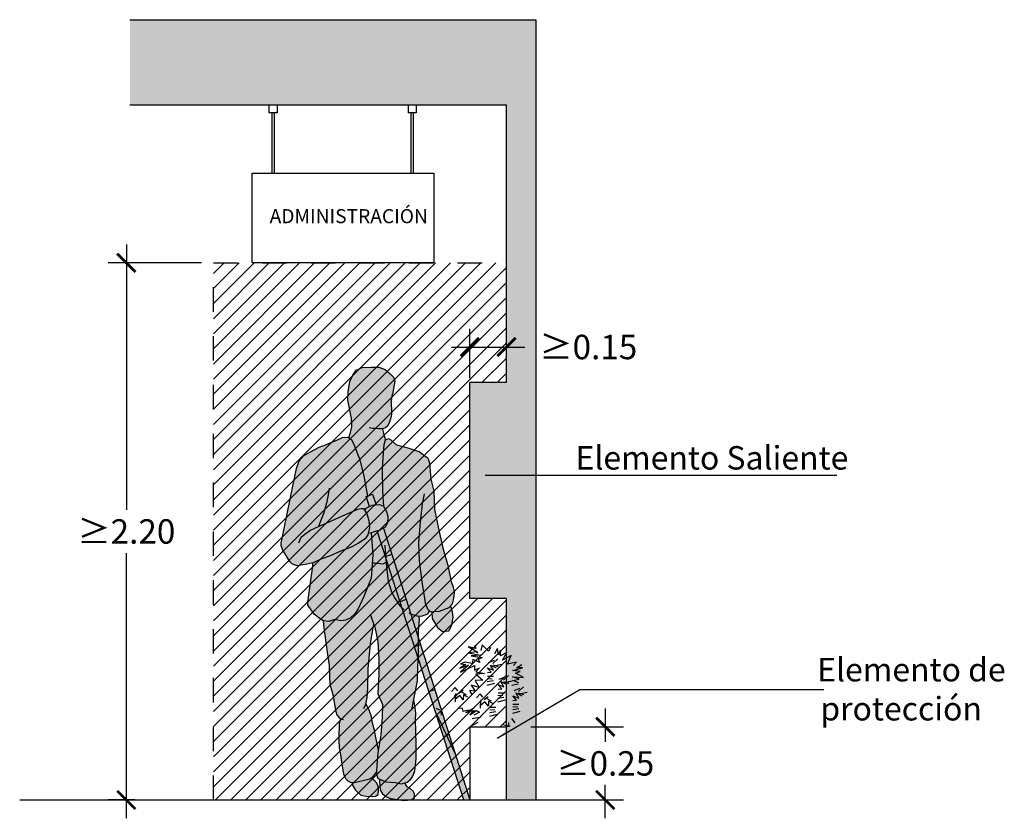
# Model space of a CAD drawing. Units: millimetres. Extents: x -0.9 to 13.3, y -0.1 to 10.8.
# Drawn here: x 9.3 to 13.3, y 7 to 10.3 of the extents above; entities that cross this region are included whole.
import ezdxf

# ---------------------------------------------------------------- set-up
doc = ezdxf.new("R2010")
doc.units = ezdxf.units.MM
doc.linetypes.add('ACAD_ISO02W100', pattern=[15, 12, -3])
doc.linetypes.add('LÍNEAS_OCULTAS2', pattern=[0.1875, 0.125, -0.0625])
doc.layers.add('Cotas', color=3, linetype='Continuous')
doc.styles.add('Directriz', font='verdana.ttf', dxfattribs={"height": 0.144})
doc.styles.get("Standard").update_dxf_attribs({"font": 'arial.ttf'})
doc.dimstyles.new('1-50', dxfattribs={"dimscale": 0.05, "dimtxt": 2, "dimasz": 1.5, "dimexe": 1.5, "dimexo": 2, "dimgap": 0.75, "dimtad": 0, "dimtih": 1, "dimtoh": 1, "dimzin": 0, "dimdsep": 46, "dimtxsty": 'Standard', "dimblk1": 'ARCHTICK', "dimblk2": 'ARCHTICK', "dimsah": 1, "dimcen": 2.5, "dimdle": 1.5, "dimclrd": 256, "dimclre": 256, "dimclrt": 4, "dimadec": 0, "dimazin": 0, "dimtfac": 1, "dimtmove": 0, "dimatfit": 3, "dimfxl": 0.44, "dimtolj": 1, "dimtzin": 0, "dimarcsym": 0})
doc.dimstyles.new('directriz', dxfattribs={"dimscale": 0.075, "dimtxt": 0.144, "dimasz": 2.2, "dimexe": 1.5, "dimexo": 3, "dimgap": 0.75, "dimtad": 0, "dimtih": 1, "dimtoh": 1, "dimzin": 0, "dimdsep": 46, "dimtxsty": 'Directriz', "dimblk": 'ARCHTICK', "dimcen": 2.5, "dimdle": 1.5, "dimclrd": 256, "dimclre": 256, "dimclrt": 4, "dimadec": 0, "dimazin": 0, "dimtfac": 1, "dimtmove": 0, "dimatfit": 3, "dimfxl": 0.44, "dimtolj": 1, "dimtzin": 0, "dimarcsym": 0})

# ---------------------------------------------------------------- blocks, each defined once
blk = doc.blocks.new('_ArchTick')
at = {"color": 0, "linetype": 'ByBlock', "const_width": 0.15}
blk.add_lwpolyline([(-0.5, -0.5), (0.5, 0.5)], dxfattribs=at)
blk = doc.blocks.new('*D6')
at = {"layer": 'Cotas', "lineweight": -2, "transparency": 16777216}
for p, q in [((9.7422, 9.3619), (9.7422, 8.2755)), ((10.0495, 9.2869), (9.6672, 9.2869)), ((9.7422, 7.0119), (9.7422, 8.0984)), ((9.7772, 7.0869), (9.6672, 7.0869))]:
    blk.add_line(p, q, dxfattribs=at)
at = {"layer": 'DEFPOINTS', "color": 0, "transparency": 16777216}
for p in [(10.1495, 9.2869), (9.7422, 7.0869), (9.8772, 7.0869)]:
    blk.add_point(p, dxfattribs=at)
at = {"layer": 'Cotas', "lineweight": -2, "transparency": 16777216, "xscale": 0.07500000000000001, "yscale": 0.07500000000000001, "zscale": 0.07500000000000001}
for p, rotation in [((9.7422, 9.2869), 90), ((9.7422, 7.0869), 270)]:
    blk.add_blockref('_ArchTick', p, dxfattribs=dict(at, rotation=rotation))
at = {"layer": 'Cotas', "color": 4, "transparency": 16777216, "insert": (9.7422, 8.1869), "char_height": 0.1, "attachment_point": 5}
blk.add_mtext('\\A1;≥2.20', dxfattribs=at)
blk = doc.blocks.new('*D7')
at = {"layer": 'Cotas', "lineweight": -2, "transparency": 16777216}
for p, q in [((11.1495, 8.815), (11.1495, 9.0173)), ((11.2995, 8.9891), (11.2995, 9.0173)), ((11.0745, 8.9423), (11.3745, 8.9423))]:
    blk.add_line(p, q, dxfattribs=at)
at = {"layer": 'DEFPOINTS', "color": 0, "transparency": 16777216}
for p in [(11.2995, 8.9423), (11.2995, 8.8891), (11.1495, 8.715)]:
    blk.add_point(p, dxfattribs=at)
at = {"layer": 'Cotas', "lineweight": -2, "transparency": 16777216, "xscale": 0.07500000000000001, "yscale": 0.07500000000000001, "zscale": 0.07500000000000001, "rotation": 180}
blk.add_blockref('_ArchTick', (11.1495, 8.9423), dxfattribs=at)
at = {"layer": 'Cotas', "lineweight": -2, "transparency": 16777216, "xscale": 0.07500000000000001, "yscale": 0.07500000000000001, "zscale": 0.07500000000000001}
blk.add_blockref('_ArchTick', (11.2995, 8.9423), dxfattribs=at)
at = {"layer": 'Cotas', "color": 4, "transparency": 16777216, "insert": (11.635, 8.9423), "char_height": 0.1, "attachment_point": 5}
blk.add_mtext('\\A1;≥0.15', dxfattribs=at)
blk = doc.blocks.new('*D8')
at = {"layer": 'Cotas', "lineweight": -2, "transparency": 16777216}
for p, q in [((11.7046, 7.4619), (11.7046, 7.3255)), ((11.3995, 7.3869), (11.7796, 7.3869)), ((11.7046, 7.0119), (11.7046, 7.1484)), ((11.3995, 7.0869), (11.7796, 7.0869))]:
    blk.add_line(p, q, dxfattribs=at)
at = {"layer": 'DEFPOINTS', "color": 0, "transparency": 16777216}
for p in [(11.2995, 7.3869), (11.2995, 7.0869), (11.7046, 7.0869)]:
    blk.add_point(p, dxfattribs=at)
at = {"layer": 'Cotas', "lineweight": -2, "transparency": 16777216, "xscale": 0.07500000000000001, "yscale": 0.07500000000000001, "zscale": 0.07500000000000001}
for p, rotation in [((11.7046, 7.3869), 90), ((11.7046, 7.0869), 270)]:
    blk.add_blockref('_ArchTick', p, dxfattribs=dict(at, rotation=rotation))
at = {"layer": 'Cotas', "color": 4, "transparency": 16777216, "insert": (11.7046, 7.2369), "char_height": 0.1, "attachment_point": 5}
blk.add_mtext('\\A1;≥0.25', dxfattribs=at)
blk = doc.blocks.new('A$C14E0048C')
h = blk.add_hatch(color=253)
h.dxf.hatch_style = 1
h.paths.add_polyline_path([(1.6627, 0), (0, 0), (0, -0.35), (1.5427, -0.35), (1.5427, -0.8218), (1.5427, -0.9718), (1.5427, -1.4847), (1.3927, -1.4847), (1.3927, -2.3708), (1.5427, -2.3708), (1.5427, -3.196), (1.6627, -3.196)])
blk = doc.blocks.new('Persona_30')
at = {"true_color": 0xb8b8b8}
h = blk.add_hatch(color=9, dxfattribs=at)
h.paths.add_polyline_path([(-0.016, 0.0542), (-0.0223, 0.0654), (-0.0239, 0.071), (-0.0388, 0.0662), (-0.0655, 0.0721), (-0.1035, 0.0747), (-0.1286, 0.0851), (-0.1292, 0.0795), (-0.1279, 0.0539), (-0.1257, 0.0385), (-0.1173, 0.0253), (-0.1028, 0.0142), (-0.0842, 0.0062), (-0.0565, 0.0014), (-0.0297, -0.0024), (0, 0), (0.0143, 0.0084), (0.0141, 0.0258), (0.0088, 0.036), (-0.0036, 0.0472)])
h.paths.add_polyline_path([(-0.1404, 0.0691), (-0.1518, 0.0813), (-0.1607, 0.0928), (-0.1693, 0.0862), (-0.197, 0.0797), (-0.2328, 0.0721), (-0.242, 0.0726), (-0.2388, 0.0577), (-0.2273, 0.0404), (-0.2055, 0.0201), (-0.1777, 0.0143), (-0.1459, 0.0157), (-0.1347, 0.023), (-0.1329, 0.0405), (-0.1351, 0.0569)])
h.paths.add_polyline_path([(0.1695, 0.7711), (0.165, 0.7882), (0.1621, 0.795), (0.1557, 0.788), (0.1169, 0.7732), (0.0903, 0.7718), (0.0855, 0.7713), (0.0869, 0.7435), (0.1086, 0.707), (0.1284, 0.6906), (0.1544, 0.6931), (0.1668, 0.7162), (0.1723, 0.7502)])
h.paths.add_polyline_path([(-0.1002, 1.1816), (-0.113, 1.2041), (-0.1291, 1.2105), (-0.1596, 1.2073), (-0.1837, 1.196), (-0.1899, 1.1867), (-0.181, 1.1715), (-0.1728, 1.1455), (-0.1701, 1.1155), (-0.1749, 1.0945), (-0.166, 1.0933), (-0.1468, 1.0997), (-0.1306, 1.1041), (-0.121, 1.1098), (-0.1129, 1.1132), (-0.1083, 1.1164), (-0.1066, 1.1173), (-0.097, 1.135), (-0.0954, 1.1591)])
h.paths.add_polyline_path([(-0.0857, 1.7457), (-0.1064, 1.7639), (-0.1322, 1.7728), (-0.164, 1.7735), (-0.2009, 1.771), (-0.2244, 1.7604), (-0.2385, 1.7407), (-0.2515, 1.7139), (-0.2572, 1.6718), (-0.2588, 1.6379), (-0.2523, 1.6041), (-0.2446, 1.5621), (-0.2421, 1.5283), (-0.248, 1.5046), (-0.2545, 1.4833), (-0.2436, 1.4769), (-0.2351, 1.4555), (-0.2118, 1.3973), (-0.1935, 1.3277), (-0.1737, 1.2171), (-0.1724, 1.2013), (-0.1612, 1.2065), (-0.1503, 1.2083), (-0.1362, 1.2097), (-0.1291, 1.2105), (-0.1124, 1.2038), (-0.1168, 1.265), (-0.119, 1.3563), (-0.1146, 1.4231), (-0.1109, 1.4549), (-0.1054, 1.4756), (-0.1082, 1.4878), (-0.1135, 1.5031), (-0.1174, 1.5212), (-0.1148, 1.5216), (-0.1046, 1.5238), (-0.0954, 1.5321), (-0.0894, 1.5455), (-0.0825, 1.5651), (-0.0806, 1.5795), (-0.0808, 1.599), (-0.0811, 1.6195), (-0.0812, 1.6267), (-0.0798, 1.6451), (-0.1019, 1.6366), (-0.1082, 1.634), (-0.0798, 1.6451), (-0.0757, 1.6627), (-0.0668, 1.7151), (-0.0722, 1.7315)])
h.paths.add_polyline_path([(-0.1435, 1.6709), (-0.154, 1.6429), (-0.1581, 1.6313)], flags=16)
h.paths.add_polyline_path([(-0.1073, 1.0436), (-0.1081, 1.1008), (-0.1094, 1.1157), (-0.1306, 1.1041), (-0.1468, 1.0997), (-0.1634, 1.0941), (-0.1568, 1.0038), (-0.1592, 0.9711), (-0.1496, 0.9715), (-0.1146, 0.9678), (-0.1025, 0.9736), (-0.1067, 1.0198)])
at = {"true_color": 0xdbdbdb}
h = blk.add_hatch(color=254, dxfattribs=at)
h.paths.add_polyline_path([(0.0827, 1.3146), (0.0768, 1.3802), (0.0735, 1.3925), (0.0683, 1.3996), (0.0559, 1.4087), (0.0331, 1.4259), (-0.0122, 1.4407), (-0.0586, 1.4535), (-0.0814, 1.4738), (-0.0907, 1.4788), (-0.106, 1.4735), (-0.1109, 1.4549), (-0.1146, 1.4231), (-0.119, 1.3563), (-0.1168, 1.265), (-0.1123, 1.2028), (-0.1002, 1.1816), (-0.0954, 1.1591), (-0.097, 1.135), (-0.1079, 1.115), (-0.1028, 1.098, -0.09583), (-0.1062, 1.0921), (-0.0089, 0.7668), (0.0011, 0.7615), (0.0248, 0.7546), (0.0433, 0.7528), (0.0688, 0.7623), (0.0762, 0.7736), (0.079, 0.7706), (0.0903, 0.7718), (0.1169, 0.7732), (0.1557, 0.788), (0.1699, 0.8036), (0.1738, 0.82), (0.1767, 0.8355), (0.1775, 0.8539), (0.1742, 0.8703), (0.1658, 0.8938), (0.1537, 0.9552), (0.1334, 1.0258), (0.1118, 1.1169), (0.0975, 1.1906), (0.0946, 1.2645)])
h.paths.add_polyline_path([(-0.1701, 1.1155), (-0.1728, 1.1455), (-0.181, 1.1715), (-0.1906, 1.1878), (-0.1947, 1.1933), (-0.2042, 1.1946), (-0.2179, 1.1906), (-0.2806, 1.1633), (-0.3257, 1.1428), (-0.3779, 1.1202), (-0.3779, 1.1202), (-0.3761, 1.121), (-0.3257, 1.1428), (-0.2806, 1.1633), (-0.2179, 1.1906), (-0.2042, 1.1946), (-0.1947, 1.1933), (-0.1898, 1.1869), (-0.1837, 1.196), (-0.1724, 1.2013), (-0.1737, 1.2171), (-0.1935, 1.3277), (-0.2118, 1.3973), (-0.2351, 1.4555), (-0.2436, 1.4769), (-0.2591, 1.486), (-0.2806, 1.4847), (-0.302, 1.4752), (-0.347, 1.4562), (-0.3766, 1.4456), (-0.4123, 1.4267), (-0.4408, 1.4099), (-0.459, 1.3892), (-0.4689, 1.3572), (-0.4845, 1.2852), (-0.532, 1.0517), (-0.5318, 1.0404), (-0.5254, 1.023), (-0.4962, 0.9764), (-0.4853, 0.9655), (-0.4662, 0.9587), (-0.4335, 0.9641), (-0.4007, 0.971), (-0.3693, 0.986), (-0.3338, 0.9982), (-0.2915, 1.0173), (-0.2452, 1.0351), (-0.2151, 1.0514), (-0.1878, 1.0692), (-0.1769, 1.0855)])
h.paths.add_polyline_path([(-0.1639, 0.9093), (-0.1568, 1.0038), (-0.1634, 1.0941), (-0.166, 1.0933), (-0.1749, 1.0945), (-0.1769, 1.0855), (-0.1878, 1.0692), (-0.2151, 1.0514), (-0.2452, 1.0351), (-0.2915, 1.0173), (-0.3338, 0.9982), (-0.3693, 0.986), (-0.4023, 0.9702), (-0.4021, 0.9598), (-0.4233, 0.8098), (-0.4232, 0.7985), (-0.4117, 0.7832), (-0.3971, 0.7618), (-0.3774, 0.7457), (-0.3598, 0.7335), (-0.3372, 0.7318), (-0.3127, 0.7392), (-0.288, 0.7344), (-0.2685, 0.7367), (-0.2501, 0.7441), (-0.2309, 0.7628), (-0.2167, 0.7835), (-0.1937, 0.833)])
h.paths.add_polyline_path([(-0.156, 0.6981), (-0.1519, 0.7189), (-0.1481, 0.7084), (-0.1361, 0.649), (-0.1322, 0.5772), (-0.1314, 0.5157), (-0.1349, 0.4633), (-0.1356, 0.4345), (-0.125, 0.41), (-0.1176, 0.3916), (-0.119, 0.3393), (-0.1243, 0.2664), (-0.1357, 0.1934), (-0.1403, 0.143), (-0.142, 0.1184), (-0.1408, 0.103), (-0.1386, 0.0938), (-0.1345, 0.0887), (-0.1252, 0.0837), (-0.1035, 0.0747), (-0.0655, 0.0721), (-0.0388, 0.0662), (-0.0153, 0.0737), (-0.0041, 0.0821), (0.006, 0.0945), (0.015, 0.1192), (0.0205, 0.1686), (0.0209, 0.225), (0.0202, 0.2835), (0.0186, 0.3266), (0.0193, 0.3553), (0.017, 0.3779), (0.011, 0.4107), (0.0182, 0.4477), (0.0259, 0.4878), (0.0283, 0.5484), (0.03, 0.5849), (-0.0282, 0.7791), (-0.0465, 0.7948), (-0.0664, 0.8264), (-0.0801, 0.8529), (-0.0939, 0.8968), (-0.1008, 0.9553), (-0.1025, 0.9736), (-0.1146, 0.9678), (-0.1496, 0.9715), (-0.1592, 0.9711), (-0.1639, 0.9093), (-0.1937, 0.833), (-0.2167, 0.7835), (-0.2309, 0.7628), (-0.2501, 0.7441), (-0.2685, 0.7367), (-0.288, 0.7344), (-0.3127, 0.7392), (-0.3372, 0.7318), (-0.3604, 0.7336), (-0.3574, 0.7048), (-0.3495, 0.6454), (-0.3417, 0.5962), (-0.3361, 0.5522), (-0.3335, 0.505), (-0.3331, 0.4753), (-0.3192, 0.4262), (-0.3125, 0.3831), (-0.3049, 0.3504), (-0.2955, 0.3392), (-0.2885, 0.3332), (-0.2942, 0.3136), (-0.295, 0.2982), (-0.2957, 0.2694), (-0.2954, 0.2417), (-0.294, 0.2151), (-0.2896, 0.1853), (-0.283, 0.1464), (-0.2763, 0.1065), (-0.2689, 0.0881), (-0.2596, 0.079), (-0.2492, 0.0729), (-0.2328, 0.0721), (-0.197, 0.0797), (-0.1693, 0.0862), (-0.1541, 0.0977), (-0.148, 0.1039), (-0.1417, 0.1144), (-0.142, 0.1184), (-0.1403, 0.143), (-0.1357, 0.1934), (-0.1341, 0.2038), (-0.1471, 0.2626), (-0.1515, 0.2871), (-0.1601, 0.3209), (-0.1645, 0.3475), (-0.173, 0.369), (-0.1814, 0.3863), (-0.1854, 0.3924), (-0.1852, 0.3929), (-0.1793, 0.4197), (-0.1767, 0.4567), (-0.1756, 0.5378), (-0.1666, 0.6395)])
h = blk.add_hatch(color=253)
h.dxf.hatch_style = 1
h.paths.add_polyline_path([(-0.1574, 1.2523), (-0.1841, 1.243), (-0.1709, 1.202), (-0.1596, 1.2073), (-0.1436, 1.209)])
h.paths.add_polyline_path([(-0.1133, 1.1136), (-0.1306, 1.1041), (-0.1387, 1.1019), (0.0297, 0.5786), (0.03, 0.5849), (0.0305, 0.6612)])
h.paths.add_polyline_path([(0.0305, 0.6612), (0.03, 0.5849), (0.0297, 0.5786), (0.2159, 0), (0.2407, 0), (0.129, 0.3512), (0.1286, 0.3521), (0.1247, 0.3642), (0.1235, 0.3662), (0.123, 0.369), (0.12, 0.3788), (0.12, 0.3795)])
at = {"true_color": 0xd1d1d1}
for points in [[(-0.1083, 1.1164), (-0.1067, 1.0198), (-0.1008, 0.9553), (-0.0939, 0.8968), (-0.0801, 0.8529), (-0.0664, 0.8264), (-0.0465, 0.7948), (-0.0089, 0.7668)], [(0.0342, 0.7393), (0.0337, 0.7537), (0.0248, 0.7546), (0.0011, 0.7615), (-0.0249, 0.7638), (0.03, 0.5849), (0.0307, 0.691)]]:
    blk.add_hatch(color=254, dxfattribs=at).paths.add_polyline_path(points)
at = {"color": 6}
for p, q in [((-0.0812, 1.6267), (-0.0757, 1.6627)), ((-0.1841, 1.243), (-0.1574, 1.2523)), ((-0.1574, 1.2523), (-0.1436, 1.209)), ((-0.1709, 1.202), (-0.1841, 1.243)), ((0.2159, 0), (-0.1387, 1.1019)), ((-0.1133, 1.1136), (0.2407, 0)), ((-0.105, 0.9974), (-0.0793, 1.0064)), ((-0.0438, 0.8136), (-0.0196, 0.8221)), ((0.0146, 0.6288), (0.0388, 0.6373)), ((0.073, 0.444), (0.0972, 0.4525)), ((0.1323, 0.2596), (0.1556, 0.2677))]:
    blk.add_line(p, q, dxfattribs=at)
at = {"color": 253}
for p, q in [((0.1178, 0.3676), (0.1037, 0.3747)), ((0.1249, 0.3476), (0.1237, 0.3641)), ((0.1049, 0.3535), (0.1796, 0.1921))]:
    blk.add_line(p, q, dxfattribs=at)
at = {"color": 6}
for points in [[(-0.2545, 1.4833), (-0.248, 1.5046), (-0.2421, 1.5283), (-0.2446, 1.5621), (-0.2523, 1.6041), (-0.2588, 1.6379), (-0.2572, 1.6718), (-0.2515, 1.7139), (-0.2385, 1.7407), (-0.2244, 1.7604), (-0.2009, 1.771), (-0.164, 1.7735), (-0.1322, 1.7728), (-0.1064, 1.7639), (-0.0857, 1.7457), (-0.0722, 1.7315), (-0.0668, 1.7151), (-0.0757, 1.6627)], [(-0.0812, 1.6267), (-0.0811, 1.6195), (-0.0808, 1.599), (-0.0806, 1.5795), (-0.0825, 1.5651), (-0.0894, 1.5455), (-0.0954, 1.5321), (-0.1046, 1.5238), (-0.1148, 1.5216), (-0.123, 1.5205), (-0.1332, 1.5203), (-0.1456, 1.5212), (-0.1579, 1.5221), (-0.1713, 1.524)], [(-0.1173, 1.5212), (-0.1168, 1.5185), (-0.1135, 1.5031), (-0.1082, 1.4878), (-0.105, 1.4738)], [(-0.5254, 1.023), (-0.5318, 1.0404), (-0.532, 1.0517), (-0.4845, 1.2852), (-0.4689, 1.3572), (-0.459, 1.3892), (-0.4408, 1.4099), (-0.4123, 1.4267), (-0.3766, 1.4456), (-0.347, 1.4562), (-0.302, 1.4752), (-0.2806, 1.4847), (-0.2591, 1.486), (-0.2436, 1.4769), (-0.2351, 1.4555), (-0.2118, 1.3973), (-0.1935, 1.3277), (-0.1787, 1.2449)], [(0.0537, 1.2547), (0.0459, 1.2136), (0.0376, 1.1396), (0.0304, 1.0533), (0.0334, 0.9795), (0.0447, 0.8934), (0.0524, 0.8432), (0.058, 0.8073), (0.0675, 0.7828), (0.079, 0.7706), (0.0903, 0.7718), (0.1169, 0.7732), (0.1557, 0.788), (0.1699, 0.8036), (0.1738, 0.82), (0.1767, 0.8355), (0.1775, 0.8539), (0.1742, 0.8703), (0.1658, 0.8938), (0.1537, 0.9552), (0.1334, 1.0258), (0.1118, 1.1169), (0.0975, 1.1906), (0.0946, 1.2645), (0.0827, 1.3146), (0.0768, 1.3802), (0.0735, 1.3925), (0.0683, 1.3996), (0.0559, 1.4087), (0.0331, 1.4259), (-0.0122, 1.4407), (-0.0586, 1.4535), (-0.0814, 1.4738), (-0.0907, 1.4788), (-0.106, 1.4735), (-0.1109, 1.4549), (-0.1146, 1.4231), (-0.119, 1.3563), (-0.1168, 1.265), (-0.1123, 1.2028)], [(-0.3779, 1.1202), (-0.3719, 1.1364), (-0.356, 1.1777), (-0.3432, 1.222), (-0.3384, 1.2497), (-0.3336, 1.2775)], [(-0.1899, 1.1867), (-0.1837, 1.196), (-0.1596, 1.2073), (-0.1291, 1.2105), (-0.113, 1.2041), (-0.1002, 1.1816), (-0.0954, 1.1591), (-0.097, 1.135), (-0.1066, 1.1173), (-0.1306, 1.1041)], [(-0.4594, 1.0528), (-0.4498, 1.076), (-0.4348, 1.0883), (-0.4143, 1.1033), (-0.3761, 1.121), (-0.3257, 1.1428), (-0.2806, 1.1633), (-0.2179, 1.1906), (-0.2042, 1.1946), (-0.1947, 1.1933), (-0.1906, 1.1878), (-0.181, 1.1715), (-0.1728, 1.1455), (-0.1701, 1.1155), (-0.1769, 1.0855), (-0.1878, 1.0692), (-0.2151, 1.0514), (-0.2452, 1.0351), (-0.2915, 1.0173), (-0.3338, 0.9982), (-0.3693, 0.986), (-0.4007, 0.971), (-0.4335, 0.9641), (-0.4662, 0.9587), (-0.4853, 0.9655), (-0.4962, 0.9764), (-0.5254, 1.023)], [(-0.1634, 1.0941), (-0.1568, 1.0038), (-0.1639, 0.9093), (-0.1937, 0.833), (-0.2167, 0.7835), (-0.2309, 0.7628), (-0.2501, 0.7441), (-0.2685, 0.7367), (-0.288, 0.7344), (-0.3127, 0.7392), (-0.3372, 0.7318), (-0.3598, 0.7335), (-0.3774, 0.7457), (-0.3971, 0.7618), (-0.4117, 0.7832), (-0.4232, 0.7985), (-0.4233, 0.8098), (-0.4021, 0.9598)], [(-0.1306, 1.1041), (-0.1468, 1.0997), (-0.166, 1.0933), (-0.1749, 1.0945)], [(-0.1073, 1.0436), (-0.1067, 1.0198), (-0.1008, 0.9553), (-0.0939, 0.8968), (-0.0801, 0.8529), (-0.0664, 0.8264), (-0.0465, 0.7948), (-0.0282, 0.7791)], [(-0.4021, 0.9598), (-0.4023, 0.9706)], [(-0.1592, 0.9711), (-0.1496, 0.9715), (-0.1146, 0.9678), (-0.1025, 0.9736)], [(-0.0089, 0.7668), (0.0011, 0.7615), (0.0248, 0.7546), (0.0433, 0.7528), (0.0688, 0.7623), (0.0762, 0.7736)], [(0.0855, 0.7713), (0.0869, 0.7435), (0.1086, 0.707), (0.1284, 0.6906), (0.1544, 0.6931), (0.1668, 0.7162), (0.1723, 0.7502), (0.1695, 0.7711), (0.165, 0.7882), (0.1621, 0.795)], [(-0.3604, 0.734), (-0.3574, 0.7048), (-0.3495, 0.6454), (-0.3417, 0.5962), (-0.3361, 0.5522), (-0.3335, 0.505), (-0.3331, 0.4753), (-0.3192, 0.4262), (-0.3125, 0.3831), (-0.3049, 0.3504), (-0.2955, 0.3392), (-0.2872, 0.3321), (-0.2769, 0.3292)], [(-0.1672, 0.7615), (-0.1481, 0.7084), (-0.1361, 0.649), (-0.1322, 0.5772), (-0.1314, 0.5157), (-0.1349, 0.4633), (-0.1356, 0.4345), (-0.125, 0.41), (-0.1176, 0.3916), (-0.119, 0.3393), (-0.1243, 0.2664), (-0.1357, 0.1934), (-0.1403, 0.143), (-0.142, 0.1184), (-0.1408, 0.103), (-0.1386, 0.0938), (-0.1345, 0.0887), (-0.1252, 0.0837), (-0.1035, 0.0747), (-0.0655, 0.0721), (-0.0388, 0.0662), (-0.0153, 0.0737), (-0.0041, 0.0821), (0.006, 0.0945), (0.015, 0.1192), (0.0205, 0.1686), (0.0209, 0.225), (0.0202, 0.2835), (0.0186, 0.3266), (0.0193, 0.3553), (0.017, 0.3779), (0.011, 0.4107)], [(0.03, 0.5849), (0.0307, 0.691), (0.0342, 0.7393), (0.0337, 0.7537)], [(-0.1932, 0.3744), (-0.1852, 0.3929), (-0.1793, 0.4197), (-0.1767, 0.4567), (-0.1756, 0.5378), (-0.1666, 0.6395), (-0.156, 0.6981), (-0.1519, 0.7189)], [(0.0038, 0.3674), (0.0085, 0.3983), (0.0182, 0.4477), (0.0259, 0.4878), (0.0283, 0.5484), (0.03, 0.5849)], [(-0.1854, 0.3924), (-0.1814, 0.3863), (-0.173, 0.369), (-0.1645, 0.3475), (-0.1601, 0.3209), (-0.1515, 0.2871), (-0.1471, 0.2626), (-0.1341, 0.2038)], [(-0.2885, 0.3332), (-0.2942, 0.3136), (-0.295, 0.2982), (-0.2957, 0.2694), (-0.2954, 0.2417), (-0.294, 0.2151), (-0.2896, 0.1853), (-0.283, 0.1464), (-0.2763, 0.1065), (-0.2689, 0.0881), (-0.2596, 0.079), (-0.2492, 0.0729), (-0.2328, 0.0721), (-0.197, 0.0797), (-0.1693, 0.0862), (-0.1541, 0.0977), (-0.148, 0.1039), (-0.1417, 0.1144)], [(-0.242, 0.0726), (-0.2388, 0.0577), (-0.2273, 0.0404), (-0.2055, 0.0201), (-0.1777, 0.0143), (-0.1459, 0.0157), (-0.1347, 0.023), (-0.1329, 0.0405), (-0.1351, 0.0569), (-0.1404, 0.0691), (-0.1518, 0.0813), (-0.1607, 0.0928)], [(-0.1286, 0.0855), (-0.1292, 0.0795), (-0.1279, 0.0539), (-0.1257, 0.0385), (-0.1173, 0.0253), (-0.1028, 0.0142), (-0.0842, 0.0062), (-0.0565, 0.0014), (-0.0297, -0.0024), (0, 0), (0.0143, 0.0084), (0.0141, 0.0258), (0.0088, 0.036), (-0.0036, 0.0472), (-0.016, 0.0542), (-0.0223, 0.0654), (-0.0239, 0.071)]]:
    blk.add_lwpolyline(points, dxfattribs=at)
blk = doc.blocks.new('Cartel')
at = {"color": 6}
for p, q in [((0, 0), (0, -0.031)), ((0.0332, 0), (0.0332, -0.031)), ((0.5698, 0), (0.5698, -0.031)), ((0.603, 0), (0.603, -0.031)), ((0.0332, -0.031), (0, -0.031)), ((0.0115, -0.031), (0.0115, -0.278)), ((0.0217, -0.031), (0.0217, -0.278)), ((0.603, -0.031), (0.5698, -0.031)), ((0.5813, -0.031), (0.5813, -0.278)), ((0.5914, -0.031), (0.5914, -0.278)), ((-0.0691, -0.278), (0.6749, -0.278)), ((-0.0691, -0.646), (-0.0691, -0.278)), ((0.6749, -0.278), (0.6749, -0.646)), ((0.6749, -0.646), (-0.0691, -0.646))]:
    blk.add_line(p, q, dxfattribs=at)
at = {"color": 4, "insert": (0.6511, -0.4547), "char_height": 0.0576, "width": 1.065245, "attachment_point": 6, "style": 'Directriz'}
blk.add_mtext('{\\fArial|b0|i0|c0|p34;ADMINISTRACIÓN}', dxfattribs=at)

msp = doc.modelspace()

# ---------------------------------------------------------------- hatches: boundary and pattern name
h = msp.add_hatch()
h.set_pattern_fill('LINE', color=253, scale=0.35, angle=45, style=0)
h.set_pattern_definition([(45, (8.256563, 7.02976), (-0.0309359, 0.0309359), [])])
h.paths.add_polyline_path([(10.0995, 7.0869), (11.1495, 7.0869), (11.1495, 7.3869), (11.2995, 7.3869), (11.2995, 7.9121), (11.1495, 7.9121), (11.1495, 8.7982), (11.2995, 8.7982), (11.2995, 9.2869), (10.0995, 9.2869)])

# ---------------------------------------------------------------- linework, layer by layer
for p, q in [((11.2995, 9.933), (9.7568, 9.933)), ((11.2995, 9.4612), (11.2995, 9.4612)), ((11.2995, 9.3112), (11.2995, 9.3112))]:
    msp.add_line(p, q)
at = {"lineweight": 25}
for p, q in [((11.2995, 9.3112), (11.2995, 9.4612)), ((9.3052, 7.0869), (11.6969, 7.0869))]:
    msp.add_line(p, q, dxfattribs=at)
at = {"color": 9, "linetype": 'ACAD_ISO02W100', "ltscale": 0.008}
for p, q in [((10.0995, 7.0869), (10.0995, 9.2869)), ((10.0995, 9.2869), (11.2995, 9.2869))]:
    msp.add_line(p, q, dxfattribs=at)
at = {"color": 253}
for p, q in [((11.1425, 7.7138), (11.1793, 7.6942)), ((11.1736, 7.7069), (11.1425, 7.7138)), ((11.1513, 7.7139), (11.183, 7.6901)), ((11.1701, 7.7229), (11.1736, 7.7069)), ((11.2, 7.7218), (11.1943, 7.6988)), ((11.2265, 7.6965), (11.2, 7.7218)), ((11.2345, 7.7115), (11.2265, 7.6965)), ((11.2633, 7.708), (11.2506, 7.6862)), ((11.2667, 7.6816), (11.2633, 7.708)), ((11.1793, 7.6942), (11.1425, 7.6896)), ((11.1425, 7.6896), (11.1931, 7.6804)), ((11.1931, 7.6804), (11.1552, 7.677)), ((11.1552, 7.677), (11.2, 7.6701)), ((11.2, 7.6701), (11.1839, 7.662)), ((11.2759, 7.7), (11.2667, 7.6816)), ((11.2759, 7.677), (11.2759, 7.7)), ((11.3012, 7.6908), (11.2759, 7.677)), ((11.284, 7.6597), (11.3012, 7.6908)), ((11.3185, 7.6781), (11.284, 7.6597)), ((11.3035, 7.6437), (11.3185, 7.6781)), ((11.1333, 7.6425), (11.108, 7.6264)), ((11.108, 7.6264), (11.1448, 7.6391)), ((11.1299, 7.6517), (11.1115, 7.6448)), ((11.1115, 7.6448), (11.1333, 7.6425)), ((11.1448, 7.6391), (11.1115, 7.6103)), ((11.1115, 7.6103), (11.169, 7.6379)), ((11.1586, 7.6459), (11.1299, 7.6517)), ((11.1621, 7.662), (11.1586, 7.6459)), ((11.1908, 7.6505), (11.1621, 7.662)), ((11.169, 7.6379), (11.169, 7.6184)), ((11.169, 7.6184), (11.1897, 7.6287)), ((11.1897, 7.6287), (11.1736, 7.6115)), ((11.1839, 7.662), (11.1908, 7.6505)), ((11.2211, 7.6283), (11.2464, 7.6191)), ((11.2372, 7.6099), (11.2211, 7.6283)), ((11.2268, 7.6502), (11.251, 7.6594)), ((11.2337, 7.6398), (11.2579, 7.6283)), ((11.2464, 7.6191), (11.2337, 7.6398)), ((11.2441, 7.6456), (11.2648, 7.6651)), ((11.2671, 7.6318), (11.2452, 7.6387)), ((11.2487, 7.6364), (11.2797, 7.6433)), ((11.3403, 7.6517), (11.3035, 7.6437)), ((11.3265, 7.6172), (11.3656, 7.6287)), ((11.3288, 7.6379), (11.3403, 7.6517)), ((11.3403, 7.6276), (11.3622, 7.6425)), ((11.3656, 7.6287), (11.3403, 7.6276)), ((11.1736, 7.6115), (11.2092, 7.6057)), ((11.2092, 7.6057), (11.1736, 7.6023)), ((11.1736, 7.6023), (11.2035, 7.5781)), ((11.2211, 7.5847), (11.2418, 7.5835)), ((11.2222, 7.6088), (11.2372, 7.6099)), ((11.2222, 7.5939), (11.2464, 7.5939)), ((11.2699, 7.582), (11.2941, 7.5912)), ((11.2872, 7.5774), (11.3079, 7.5969)), ((11.3242, 7.5919), (11.3691, 7.5885)), ((11.3518, 7.5816), (11.3242, 7.5919)), ((11.3553, 7.6126), (11.3265, 7.6172)), ((11.3369, 7.6069), (11.3553, 7.6126)), ((11.3691, 7.5885), (11.3369, 7.6069)), ((11.0897, 7.5478), (11.0742, 7.5312)), ((11.1003, 7.5335), (11.0897, 7.5478)), ((11.1552, 7.5575), (11.1713, 7.5333)), ((11.1874, 7.5483), (11.1552, 7.5575)), ((11.2035, 7.5781), (11.1713, 7.5758)), ((11.1713, 7.5758), (11.1874, 7.5483)), ((11.2211, 7.572), (11.2464, 7.5766)), ((11.2211, 7.5571), (11.2521, 7.5651)), ((11.2642, 7.5601), (11.2895, 7.5509)), ((11.2803, 7.5418), (11.2642, 7.5601)), ((11.2768, 7.5716), (11.301, 7.5601)), ((11.2895, 7.5509), (11.2768, 7.5716)), ((11.3102, 7.5636), (11.2883, 7.5705)), ((11.2918, 7.5682), (11.3228, 7.5751)), ((11.3472, 7.5609), (11.3219, 7.5563)), ((11.3254, 7.5758), (11.3518, 7.5816)), ((11.3507, 7.5667), (11.3254, 7.5758)), ((11.3311, 7.5356), (11.3553, 7.5448)), ((11.3484, 7.531), (11.3691, 7.5506)), ((11.0932, 7.5229), (11.0861, 7.5098)), ((11.0908, 7.5003), (11.0932, 7.5229)), ((11.1087, 7.5145), (11.0908, 7.5003)), ((11.1051, 7.524), (11.1217, 7.5371)), ((11.1229, 7.4967), (11.1087, 7.5145)), ((11.136, 7.5181), (11.1158, 7.5288)), ((11.1241, 7.5181), (11.1229, 7.4967)), ((11.1408, 7.5086), (11.1241, 7.5181)), ((11.1483, 7.5356), (11.1575, 7.5184)), ((11.1713, 7.5333), (11.1483, 7.5356)), ((11.1922, 7.5219), (11.1768, 7.5053)), ((11.2029, 7.5076), (11.1922, 7.5219)), ((11.2077, 7.4981), (11.2243, 7.5112)), ((11.2642, 7.5165), (11.2849, 7.5153)), ((11.2642, 7.5038), (11.2895, 7.5084)), ((11.2653, 7.5406), (11.2803, 7.5418)), ((11.2653, 7.5257), (11.2895, 7.5257)), ((11.3254, 7.5138), (11.3507, 7.5046)), ((11.3415, 7.4954), (11.3254, 7.5138)), ((11.338, 7.5253), (11.3622, 7.5138)), ((11.3507, 7.5046), (11.338, 7.5253)), ((11.3714, 7.5172), (11.3495, 7.5241)), ((11.353, 7.5218), (11.384, 7.5287)), ((11.0913, 7.4892), (11.0913, 7.5014)), ((11.1958, 7.497), (11.1887, 7.4839)), ((11.1934, 7.4744), (11.1958, 7.497)), ((11.2112, 7.4886), (11.1934, 7.4744)), ((11.1939, 7.4633), (11.1939, 7.4755)), ((11.2255, 7.4708), (11.2112, 7.4886)), ((11.2386, 7.4922), (11.2184, 7.5029)), ((11.2267, 7.4922), (11.2255, 7.4708)), ((11.2433, 7.4827), (11.2267, 7.4922)), ((11.2324, 7.4665), (11.2566, 7.4665)), ((11.2642, 7.4889), (11.2952, 7.4969)), ((11.3254, 7.4701), (11.3461, 7.469)), ((11.3265, 7.4943), (11.3415, 7.4954)), ((11.3265, 7.4793), (11.3507, 7.4793)), ((11.1196, 7.4622), (11.1024, 7.4634)), ((11.122, 7.4499), (11.1196, 7.4622)), ((11.1441, 7.4548), (11.122, 7.4499)), ((11.1655, 7.4632), (11.1333, 7.4448)), ((11.1333, 7.4448), (11.1644, 7.454)), ((11.1644, 7.454), (11.1494, 7.4356)), ((11.1494, 7.4356), (11.177, 7.4529)), ((11.1592, 7.4522), (11.183, 7.4522)), ((11.1966, 7.4265), (11.1598, 7.4196)), ((11.1897, 7.446), (11.1667, 7.4345)), ((11.177, 7.4529), (11.1897, 7.446)), ((11.2313, 7.4573), (11.252, 7.4562)), ((11.2313, 7.4447), (11.2566, 7.4493)), ((11.2313, 7.4297), (11.2623, 7.4378)), ((11.3254, 7.4575), (11.3507, 7.4621)), ((11.3254, 7.4425), (11.3564, 7.4506)), ((11.1828, 7.4046), (11.1517, 7.3874)), ((11.315, 7.3874), (11.284, 7.3954)), ((11.302, 7.3888), (11.31, 7.3888)), ((11.31, 7.3888), (11.31, 7.4046)), ((11.3208, 7.4207), (11.3334, 7.4023))]:
    msp.add_line(p, q, dxfattribs=at)
at = {"color": 6}
for q in [(11.2995, 7.3869), (11.1495, 7.0869)]:
    msp.add_line((11.1495, 7.3869), q, dxfattribs=at)
at = {"lineweight": 25}
for points in [[(9.7568, 10.283), (11.4195, 10.283), (11.4195, 7.0869)], [(11.2995, 9.4612), (11.2995, 9.933), (9.8256, 9.933)], [(11.2995, 7.0869), (11.2995, 7.9121), (11.1495, 7.9121), (11.1495, 8.7982), (11.2995, 8.7982), (11.2995, 9.3112)]]:
    msp.add_lwpolyline(points, dxfattribs=at)

# ---------------------------------------------------------------- block references
at = {"color": 253}
msp.add_blockref('A$C14E0048C', (9.7568, 10.283), dxfattribs=at)
for name, p in [('Cartel', (10.3266, 9.933)), ('Persona_30', (10.9088, 7.0869))]:
    msp.add_blockref(name, p)

# ---------------------------------------------------------------- texts
at = {"layer": 'Cotas', "color": 4, "char_height": 0.096, "attachment_point": 4, "style": 'Directriz'}
for s, insert in [('{\\fArial|b0|i0|c0|p34;Elemento Saliente}', (11.5825, 8.4884)), ('\\pi-0.73683;{\\fArial|b0|i0|c0|p34;Elemento de\\P\\pi-0.60069;protección }', (12.6434, 7.5407))]:
    msp.add_mtext(s, dxfattribs=dict(at, insert=insert))

# ---------------------------------------------------------------- dimensions: what is measured, and where the dimension line sits
at = {"layer": 'Cotas'}
for base, p1, p2, text, picture, middle in [((9.7422, 7.0869), (10.1495, 9.2869), (9.8772, 7.0869), '≥2.20', '*D6', (9.7422, 8.1869)), ((11.7046, 7.0869), (11.2995, 7.3869), (11.2995, 7.0869), '≥0.25', '*D8', (11.7046, 7.2369))]:
    dim = msp.add_linear_dim(base=base, p1=p1, p2=p2, angle=90, text=text, dimstyle='1-50', dxfattribs=at)
    dim.commit()
    dim.dimension.update_dxf_attribs({"geometry": picture, "text_midpoint": middle})
dim = msp.add_linear_dim(base=(11.2995, 8.9423), p1=(11.1495, 8.715), p2=(11.2995, 8.8891), text='≥0.15', dimstyle='1-50', override={"dimtmove": 2}, dxfattribs=at)
dim.commit()
dim.dimension.update_dxf_attribs({"geometry": '*D7', "text_midpoint": (11.635, 8.9423), "dimtype": 160})

# ---------------------------------------------------------------- leaders
at = {"layer": 'Cotas', "linetype": 'LÍNEAS_OCULTAS2', "ltscale": 8}
for points in [[(11.2123, 8.4175), (11.9389, 8.4175), (12.6535, 8.4175)], [(11.2618, 7.3405), (11.6003, 7.5389), (12.6539, 7.5389)]]:
    msp.add_leader(points, dimstyle='directriz', override={"dimasz": 2}, dxfattribs=at)

doc.saveas('drawing.dxf')
